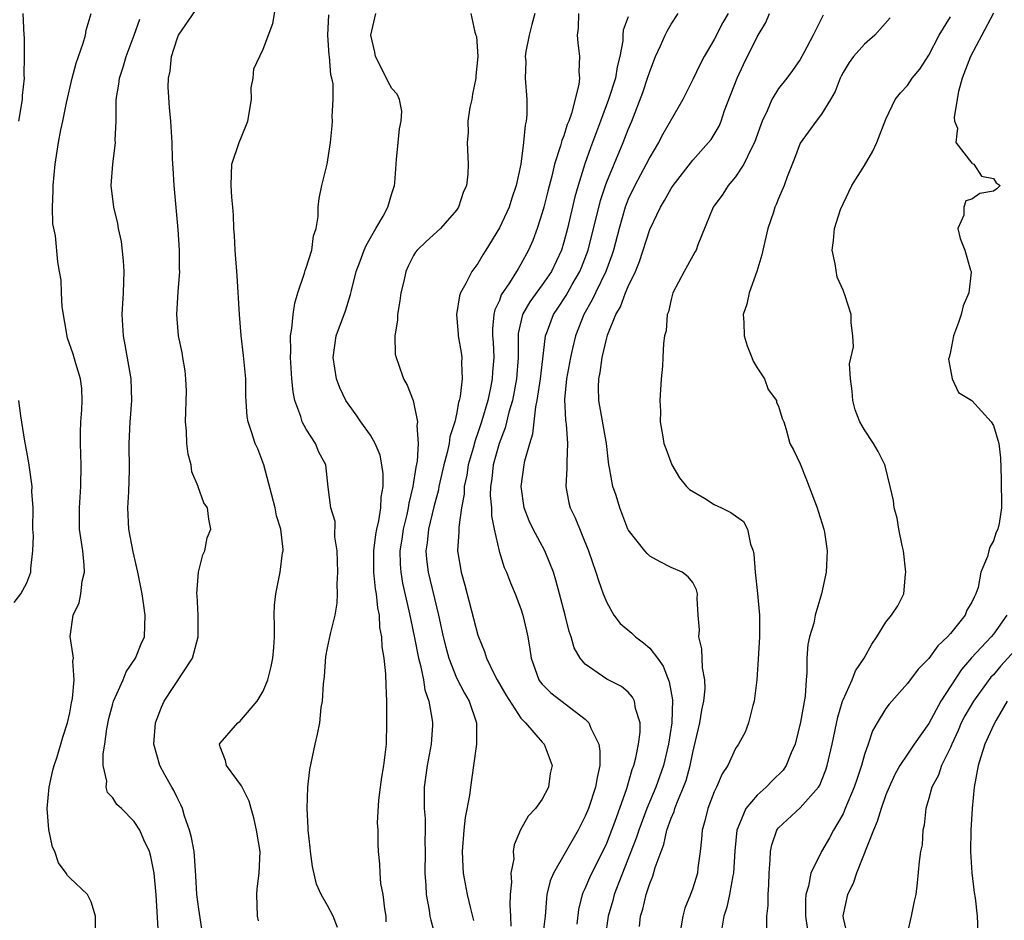
# Model space of a CAD drawing. Units: inches. Extents: x 2505000 to 2506568, y 1479000 to 1482000.
# Drawn here: x 2505170 to 2505262, y 1480585 to 1480668 of the extents above; entities that cross this region are included whole.
import ezdxf

# ---------------------------------------------------------------- set-up
doc = ezdxf.new("R2010")
doc.units = ezdxf.units.IN
doc.header["$MEASUREMENT"] = 0
doc.layers.add('LD25051479_2ft', color=220, linetype='Continuous')

msp = doc.modelspace()

# ---------------------------------------------------------------- linework, layer by layer
at = {"layer": 'LD25051479_2ft'}
for points, elevation in [([(2505192.559, 1480584.559), (2505192.485, 1480585), (2505192.406, 1480587), (2505192.451, 1480587.548), (2505192.642, 1480589), (2505192.715, 1480591), (2505192.394, 1480593), (2505192.137, 1480594.137), (2505191.888, 1480595), (2505191.709, 1480595.709), (2505191, 1480597.108), (2505189.578, 1480599), (2505189.494, 1480599.494), (2505189, 1480600.755), (2505188.946, 1480601), (2505189, 1480601.108), (2505190.644, 1480603), (2505190.853, 1480603.148), (2505191, 1480603.286), (2505192.454, 1480605), (2505193, 1480605.937), (2505193.439, 1480607), (2505193.76, 1480608.24), (2505193.91, 1480609), (2505193.991, 1480610.008), (2505194.046, 1480611), (2505194.061, 1480612.062), (2505194.042, 1480613), (2505194.071, 1480613.929), (2505194.187, 1480615), (2505194.588, 1480617), (2505194.818, 1480618.819), (2505194.859, 1480619), (2505194.865, 1480619.135), (2505194.637, 1480621), (2505194.248, 1480622.248), (2505194.113, 1480623), (2505193.053, 1480627), (2505192.506, 1480628.506), (2505192.26, 1480629), (2505191.926, 1480630.074), (2505191.594, 1480631), (2505191.504, 1480631.504), (2505191.392, 1480633.392), (2505191.378, 1480635), (2505191.189, 1480637.188), (2505190.971, 1480639.029), (2505190.809, 1480641), (2505190.599, 1480644.6), (2505190.393, 1480647), (2505190.339, 1480648.338), (2505190.279, 1480649), (2505190.252, 1480650.252), (2505190.191, 1480651), (2505190.093, 1480651.907), (2505190.016, 1480653), (2505190.043, 1480654.043), (2505190.093, 1480655), (2505190.766, 1480657), (2505191, 1480657.537), (2505191.592, 1480659), (2505191.933, 1480661), (2505191.892, 1480662.108), (2505192.074, 1480663), (2505192.136, 1480663.864), (2505193, 1480665.693), (2505193.901, 1480668.099), (2505194.266, 1480670.266)], 8742), ([(2505170.253, 1480659), (2505170.608, 1480661), (2505170.608, 1480661.392), (2505170.772, 1480663), (2505170.737, 1480663.263), (2505170.78, 1480665), (2505170.771, 1480666.771), (2505170.737, 1480667), (2505170.646, 1480669)], 8734), ([(2505177.387, 1480583.387), (2505177.39, 1480585), (2505177, 1480586.317), (2505176.65, 1480587), (2505175, 1480588.56), (2505174.79, 1480588.79), (2505174.648, 1480589), (2505173.94, 1480589.94), (2505173.619, 1480591), (2505173.402, 1480591.401), (2505173.061, 1480593.061), (2505172.886, 1480595), (2505173.069, 1480597), (2505173.41, 1480598.59), (2505173.529, 1480599), (2505173.813, 1480599.813), (2505174.349, 1480601.651), (2505174.784, 1480603), (2505175, 1480603.921), (2505175.159, 1480604.841), (2505175.261, 1480605.261), (2505175.42, 1480607), (2505175.284, 1480608.716), (2505175.335, 1480609), (2505175.03, 1480611.03), (2505175.308, 1480613), (2505175.859, 1480614.142), (2505176.014, 1480615), (2505176.161, 1480616.161), (2505176.364, 1480617), (2505176.325, 1480617.675), (2505176.209, 1480619), (2505175.917, 1480621), (2505175.896, 1480621.896), (2505175.895, 1480623), (2505176.041, 1480625), (2505176.066, 1480627), (2505175.991, 1480629), (2505175.998, 1480630.002), (2505176.036, 1480631), (2505176.132, 1480632.133), (2505176.156, 1480633), (2505176.114, 1480634.115), (2505176.005, 1480635), (2505175.558, 1480636.442), (2505175.318, 1480637.318), (2505174.794, 1480638.793), (2505174.286, 1480641.714), (2505174.227, 1480643), (2505174.191, 1480644.191), (2505174.025, 1480645), (2505173.899, 1480645.899), (2505173.673, 1480648.327), (2505173.431, 1480649.431), (2505173.383, 1480651), (2505173.455, 1480652.545), (2505173.445, 1480653), (2505173.635, 1480655), (2505173.811, 1480656.189), (2505173.948, 1480657), (2505174.176, 1480658.177), (2505174.36, 1480659), (2505174.702, 1480660.703), (2505175.219, 1480663), (2505175.593, 1480664.407), (2505176.245, 1480666.245), (2505176.457, 1480667), (2505176.535, 1480667.465), (2505176.985, 1480669)], 8736), ([(2505187.426, 1480583), (2505187, 1480585.651), (2505186.831, 1480587), (2505186.74, 1480588.74), (2505186.608, 1480590.608), (2505186.566, 1480591), (2505186.323, 1480592.323), (2505186.157, 1480593), (2505185.688, 1480594.312), (2505185.48, 1480595), (2505185.348, 1480595.348), (2505185, 1480596.027), (2505184.69, 1480596.69), (2505184.494, 1480597), (2505183.853, 1480598.147), (2505183.397, 1480599), (2505182.826, 1480601), (2505182.966, 1480603), (2505183.542, 1480604.458), (2505183.776, 1480605), (2505186.425, 1480609), (2505186.954, 1480611), (2505186.946, 1480613), (2505186.856, 1480614.856), (2505186.836, 1480615), (2505186.985, 1480617.014), (2505187.38, 1480618.62), (2505187.587, 1480619), (2505187.799, 1480620.201), (2505188.124, 1480621), (2505187.94, 1480621.94), (2505187.825, 1480623), (2505187.477, 1480623.478), (2505186.953, 1480624.953), (2505186.954, 1480625), (2505186.351, 1480626.351), (2505186.313, 1480627), (2505186.006, 1480628.005), (2505185.912, 1480629), (2505185.867, 1480630.133), (2505185.786, 1480631), (2505185.855, 1480633.854), (2505185.801, 1480635), (2505185.741, 1480635.741), (2505185.519, 1480637), (2505185.453, 1480637.453), (2505185.125, 1480639), (2505184.971, 1480641), (2505185.093, 1480643.093), (2505185.241, 1480645), (2505185.228, 1480645.228), (2505185.228, 1480647), (2505185.095, 1480648.905), (2505184.713, 1480653), (2505184.63, 1480654.63), (2505184.555, 1480655.445), (2505184.537, 1480657), (2505184.487, 1480657.513), (2505184.416, 1480659), (2505184.275, 1480660.275), (2505184.145, 1480662.145), (2505184.2, 1480663), (2505184.355, 1480663.645), (2505184.455, 1480665), (2505185, 1480666.668), (2505185.134, 1480667), (2505186.693, 1480669.307)], 8740), ([(2505199.941, 1480583.941), (2505199.513, 1480585), (2505199, 1480585.984), (2505198.408, 1480587), (2505197.97, 1480587.97), (2505197.604, 1480589.604), (2505197.411, 1480591), (2505197.385, 1480591.385), (2505197.198, 1480593), (2505197.204, 1480593.204), (2505197.094, 1480595), (2505197.15, 1480597), (2505197.351, 1480598.649), (2505197.851, 1480601), (2505198.071, 1480601.929), (2505198.268, 1480603), (2505198.411, 1480604.411), (2505198.543, 1480605), (2505198.615, 1480606.616), (2505198.714, 1480607.286), (2505198.849, 1480609.151), (2505199, 1480609.966), (2505199.271, 1480611.271), (2505199.698, 1480613), (2505199.889, 1480614.11), (2505199.928, 1480615), (2505199.884, 1480615.884), (2505199.956, 1480617), (2505199.904, 1480619), (2505199.692, 1480620.308), (2505199.712, 1480621.712), (2505199.309, 1480623), (2505199.071, 1480624.929), (2505198.846, 1480627), (2505198.194, 1480628.194), (2505197.882, 1480629), (2505197, 1480630.308), (2505196.64, 1480631), (2505196.509, 1480631.491), (2505195.95, 1480633), (2505195.795, 1480633.795), (2505195.687, 1480635), (2505195.553, 1480637), (2505195.582, 1480637.582), (2505195.559, 1480639), (2505195.685, 1480639.685), (2505195.798, 1480641), (2505195.964, 1480642.036), (2505196.248, 1480643), (2505196.851, 1480644.851), (2505196.904, 1480645.096), (2505197, 1480645.352), (2505197.524, 1480647), (2505197.677, 1480648.323), (2505197.942, 1480649), (2505198.129, 1480650.128), (2505198.116, 1480651), (2505198.212, 1480651.788), (2505198.462, 1480653), (2505198.967, 1480655), (2505199.278, 1480657), (2505199.437, 1480658.563), (2505199.464, 1480659), (2505199.424, 1480659.424), (2505199.535, 1480661), (2505199.52, 1480662.48), (2505199.397, 1480663), (2505199.296, 1480663.296), (2505199.178, 1480665), (2505199.152, 1480665.152), (2505199.038, 1480667), (2505199.111, 1480668.889)], 8744), ([(2505204.469, 1480584.469), (2505204.455, 1480585), (2505204.332, 1480585.669), (2505204.167, 1480587), (2505203.97, 1480588.03), (2505203.888, 1480589), (2505203.865, 1480589.865), (2505203.752, 1480591), (2505203.716, 1480591.716), (2505203.702, 1480593), (2505203.664, 1480593.664), (2505203.779, 1480595.779), (2505203.923, 1480597), (2505204.061, 1480597.939), (2505204.241, 1480599), (2505204.483, 1480601), (2505204.527, 1480603), (2505204.512, 1480605), (2505204.459, 1480606.459), (2505204.441, 1480607.559), (2505204.279, 1480609), (2505204.073, 1480610.073), (2505204.057, 1480611), (2505203.87, 1480611.87), (2505203.835, 1480613), (2505203.676, 1480613.676), (2505203.549, 1480615), (2505203.461, 1480615.461), (2505203.303, 1480617), (2505203.302, 1480619), (2505203.495, 1480620.505), (2505203.588, 1480621), (2505203.779, 1480621.78), (2505203.971, 1480623), (2505204.006, 1480623.994), (2505204.168, 1480625), (2505204.166, 1480626.166), (2505204.044, 1480627), (2505203.893, 1480627.893), (2505203.432, 1480629), (2505203, 1480629.749), (2505202.108, 1480631), (2505201.668, 1480631.668), (2505201, 1480632.561), (2505200.698, 1480633), (2505200.158, 1480634.159), (2505199.835, 1480635), (2505199.515, 1480637), (2505199.812, 1480639), (2505200.666, 1480641.334), (2505201.138, 1480642.862), (2505201.215, 1480643.215), (2505201.677, 1480645), (2505202.042, 1480645.958), (2505202.417, 1480647), (2505202.586, 1480647.414), (2505203.484, 1480649), (2505204.164, 1480650.164), (2505204.612, 1480651), (2505205, 1480652.254), (2505205.248, 1480653), (2505205.253, 1480653.253), (2505205.416, 1480655.416), (2505205.565, 1480657), (2505205.712, 1480658.287), (2505205.865, 1480659), (2505205.913, 1480659.913), (2505205.7, 1480661), (2505205.494, 1480661.494), (2505205, 1480662.022), (2505204.657, 1480662.657), (2505204.494, 1480663), (2505203.46, 1480665), (2505203.407, 1480665.407), (2505203.034, 1480667), (2505203.501, 1480669)], 8746), ([(2505212.337, 1480669), (2505212.716, 1480667.284), (2505212.807, 1480667), (2505212.872, 1480666.872), (2505213.009, 1480665.009), (2505212.797, 1480663.203), (2505212.822, 1480663), (2505212.505, 1480661.495), (2505212.426, 1480661), (2505212.25, 1480660.25), (2505212.062, 1480659), (2505212.086, 1480657.914), (2505211.998, 1480657), (2505212.107, 1480655), (2505212.062, 1480654.062), (2505211.924, 1480653), (2505211.642, 1480652.358), (2505211.202, 1480651), (2505211, 1480650.696), (2505209.528, 1480649), (2505208.197, 1480647.803), (2505207.36, 1480647), (2505207.195, 1480646.805), (2505207, 1480646.486), (2505206.494, 1480645.506), (2505206.289, 1480645), (2505206.107, 1480644.107), (2505205.833, 1480643), (2505205.735, 1480642.265), (2505205.519, 1480641), (2505205.521, 1480640.479), (2505205.278, 1480639), (2505205.304, 1480637.304), (2505205.378, 1480637), (2505205.618, 1480636.382), (2505206.087, 1480635), (2505206.419, 1480634.419), (2505206.984, 1480632.984), (2505207.388, 1480631), (2505207.329, 1480630.671), (2505207.447, 1480629), (2505207.331, 1480627.331), (2505207.206, 1480626.794), (2505206.946, 1480625), (2505206.568, 1480623.432), (2505206.519, 1480623), (2505206.384, 1480622.384), (2505206.038, 1480621), (2505205.91, 1480620.09), (2505205.73, 1480619), (2505205.754, 1480617.754), (2505205.815, 1480617), (2505205.985, 1480615.985), (2505206.583, 1480613.417), (2505206.712, 1480612.712), (2505207.112, 1480610.888), (2505207.48, 1480609), (2505207.668, 1480608.332), (2505207.92, 1480607), (2505208.047, 1480606.047), (2505208.432, 1480605), (2505208.753, 1480603.247), (2505208.774, 1480603), (2505208.765, 1480602.765), (2505208.661, 1480601), (2505208.287, 1480599), (2505207.993, 1480597), (2505207.996, 1480595), (2505208.078, 1480594.078), (2505208.103, 1480593), (2505208.064, 1480591.936), (2505208.087, 1480591), (2505208.057, 1480589), (2505208.152, 1480587.848), (2505208.182, 1480587), (2505208.459, 1480585.541), (2505208.53, 1480585), (2505208.607, 1480584.607), (2505209.049, 1480583)], 8748), ([(2505218.287, 1480669), (2505218.012, 1480667.989), (2505217.778, 1480667), (2505217.469, 1480665.47), (2505217.415, 1480665), (2505217.456, 1480664.544), (2505217.398, 1480663), (2505217.565, 1480661), (2505217.568, 1480659.568), (2505217.504, 1480659), (2505217.387, 1480658.613), (2505217.261, 1480657), (2505216.995, 1480654.995), (2505216.572, 1480653), (2505216.171, 1480651.83), (2505215.905, 1480651), (2505215, 1480649.067), (2505213.74, 1480647), (2505213.45, 1480646.55), (2505213, 1480645.747), (2505212.448, 1480645), (2505211.875, 1480643.875), (2505211.374, 1480643), (2505211.274, 1480642.726), (2505210.994, 1480641), (2505211.17, 1480639.17), (2505211.171, 1480639), (2505211.455, 1480637.455), (2505211.509, 1480637), (2505211.48, 1480636.52), (2505211.55, 1480635), (2505211.349, 1480633.349), (2505211.269, 1480633), (2505211.2, 1480632.8), (2505211, 1480631.714), (2505210.839, 1480631), (2505210.388, 1480629.612), (2505210.318, 1480629), (2505210.14, 1480628.14), (2505209.821, 1480627), (2505209.37, 1480625), (2505209.319, 1480624.68), (2505208.898, 1480623.102), (2505208.387, 1480621), (2505208.263, 1480619.737), (2505208.146, 1480619), (2505208.212, 1480618.212), (2505208.367, 1480617), (2505209.334, 1480613), (2505209.778, 1480611), (2505210.016, 1480610.016), (2505210.288, 1480609), (2505211, 1480607.183), (2505211.744, 1480605.744), (2505212.192, 1480605), (2505212.87, 1480603), (2505212.864, 1480601), (2505212.599, 1480599), (2505212.312, 1480597), (2505212.232, 1480596.233), (2505211.821, 1480594.179), (2505211.701, 1480593), (2505211.541, 1480591), (2505211.586, 1480589.586), (2505211.642, 1480589), (2505212.015, 1480587), (2505212.3, 1480585.7), (2505212.582, 1480584.582)], 8750), ([(2505222.376, 1480669), (2505222.347, 1480667.653), (2505222.252, 1480667), (2505222.295, 1480666.295), (2505222.477, 1480665), (2505222.403, 1480663.597), (2505222.45, 1480663), (2505222.397, 1480662.397), (2505221.704, 1480659.704), (2505221.459, 1480659), (2505221.327, 1480658.673), (2505221, 1480657.639), (2505220.814, 1480657.186), (2505220.697, 1480656.698), (2505220.141, 1480655), (2505219.885, 1480653.885), (2505219.513, 1480652.487), (2505219.152, 1480651), (2505219, 1480650.452), (2505218.52, 1480649), (2505218.106, 1480647.894), (2505217.71, 1480647), (2505217, 1480645.683), (2505216.739, 1480645.261), (2505216.599, 1480645), (2505215.938, 1480643.938), (2505215.182, 1480642.818), (2505215, 1480642.309), (2505214.574, 1480641.426), (2505214.483, 1480641), (2505214.353, 1480639.647), (2505214.357, 1480639), (2505214.408, 1480638.408), (2505214.48, 1480637), (2505214.37, 1480635.63), (2505214.344, 1480635), (2505214.183, 1480634.183), (2505213.918, 1480633), (2505213.348, 1480631), (2505213, 1480629.976), (2505212.736, 1480629.264), (2505212.551, 1480628.551), (2505212.096, 1480627), (2505211.962, 1480626.038), (2505211.733, 1480625), (2505211.722, 1480624.278), (2505211.486, 1480623), (2505211.21, 1480621.209), (2505211.225, 1480620.775), (2505211.109, 1480619), (2505211.443, 1480617), (2505211.791, 1480615.791), (2505213, 1480611.16), (2505213.053, 1480611), (2505213.623, 1480609.623), (2505213.807, 1480609), (2505214.556, 1480607.444), (2505214.792, 1480607), (2505215.606, 1480605.606), (2505217, 1480603.431), (2505217.431, 1480603), (2505219, 1480601.178), (2505219.182, 1480601), (2505219.922, 1480599), (2505219.744, 1480598.256), (2505219.567, 1480597), (2505219, 1480595.879), (2505218.374, 1480595), (2505217.697, 1480594.303), (2505216.971, 1480593.029), (2505216.37, 1480591.63), (2505216.294, 1480591), (2505216.336, 1480590.336), (2505216.08, 1480589), (2505216.145, 1480588.145), (2505216.006, 1480587), (2505215.96, 1480586.04), (2505216.022, 1480585), (2505216.055, 1480584.055)], 8752), ([(2505222.241, 1480584.241), (2505222.395, 1480585.605), (2505222.749, 1480587), (2505222.815, 1480587.185), (2505223, 1480587.552), (2505223.417, 1480588.584), (2505223.61, 1480589), (2505224.636, 1480591), (2505225, 1480591.787), (2505225.748, 1480593.748), (2505226.868, 1480596.868), (2505227.371, 1480598.629), (2505227.521, 1480599), (2505227.718, 1480599.718), (2505227.946, 1480601), (2505228.122, 1480602.122), (2505228.101, 1480603), (2505227.689, 1480604.311), (2505227.594, 1480605), (2505227.382, 1480605.382), (2505227, 1480605.828), (2505226.373, 1480606.373), (2505225, 1480607.066), (2505223, 1480608.452), (2505222.53, 1480609), (2505221.971, 1480609.971), (2505221.689, 1480611), (2505221.491, 1480611.491), (2505221.131, 1480613), (2505220.604, 1480615), (2505220.263, 1480616.263), (2505220.031, 1480617), (2505219.231, 1480619), (2505218.141, 1480621), (2505217.779, 1480621.779), (2505217.315, 1480623), (2505217.032, 1480625), (2505217.305, 1480627), (2505217.373, 1480627.373), (2505217.835, 1480629), (2505218.122, 1480629.878), (2505218.393, 1480632.393), (2505218.53, 1480633), (2505218.826, 1480635), (2505219.287, 1480639), (2505219.479, 1480639.478), (2505220.033, 1480641), (2505220.429, 1480641.571), (2505221.224, 1480642.776), (2505221.792, 1480643.792), (2505222.496, 1480645), (2505222.641, 1480645.359), (2505223.259, 1480647), (2505224.406, 1480651.594), (2505224.878, 1480653), (2505225, 1480653.331), (2505225.684, 1480655), (2505226.538, 1480657), (2505227, 1480658.232), (2505227.321, 1480659), (2505228.347, 1480661.653), (2505228.808, 1480663), (2505229, 1480663.616), (2505229.543, 1480665), (2505230.013, 1480666.013), (2505230.433, 1480667), (2505230.622, 1480667.378), (2505231, 1480668.018), (2505231.642, 1480669)], 8756), ([(2505236.303, 1480669), (2505235.817, 1480668.183), (2505235, 1480666.587), (2505234.062, 1480665), (2505233.686, 1480664.314), (2505233, 1480662.875), (2505232.069, 1480661), (2505230.22, 1480657.78), (2505229.825, 1480657), (2505229, 1480655.652), (2505228.671, 1480655), (2505227.599, 1480653), (2505227, 1480651.728), (2505226.723, 1480651), (2505226.149, 1480649), (2505225.629, 1480647), (2505225.48, 1480646.519), (2505224.911, 1480645), (2505223.939, 1480643), (2505223.65, 1480642.35), (2505222.862, 1480641), (2505222.079, 1480639), (2505221.816, 1480637.817), (2505221.613, 1480637), (2505221.257, 1480635), (2505221.076, 1480633.076), (2505221.148, 1480631.148), (2505221.211, 1480630.789), (2505221.347, 1480629), (2505221.268, 1480627.268), (2505221.294, 1480626.706), (2505221.174, 1480625), (2505221.469, 1480623.469), (2505221.582, 1480623), (2505222.059, 1480622.06), (2505223.285, 1480619), (2505223.983, 1480617), (2505224.224, 1480616.224), (2505224.662, 1480615), (2505225, 1480614.2), (2505225.67, 1480613), (2505226.245, 1480612.245), (2505227.327, 1480611.327), (2505227.661, 1480611), (2505228.422, 1480610.422), (2505229, 1480609.94), (2505229.729, 1480609), (2505230.252, 1480608.252), (2505230.811, 1480606.811), (2505231.124, 1480605.124), (2505231.065, 1480603), (2505230.745, 1480601), (2505230.269, 1480599), (2505229.57, 1480597), (2505228.728, 1480595), (2505227.985, 1480593), (2505227.751, 1480592.249), (2505226.115, 1480588.114), (2505225.697, 1480587), (2505225.555, 1480586.444), (2505225.139, 1480585), (2505224.853, 1480583)], 8758), ([(2505228.034, 1480584.034), (2505228.155, 1480585), (2505228.357, 1480585.643), (2505228.666, 1480587), (2505229, 1480588.026), (2505229.29, 1480588.71), (2505229.507, 1480589.507), (2505230.057, 1480591), (2505230.329, 1480591.671), (2505230.607, 1480593), (2505231, 1480594.117), (2505231.264, 1480594.736), (2505231.329, 1480595), (2505231.523, 1480595.523), (2505232.159, 1480597), (2505232.382, 1480597.618), (2505232.756, 1480599), (2505233, 1480600.218), (2505233.269, 1480601.269), (2505233.675, 1480603), (2505233.848, 1480604.152), (2505234.052, 1480605), (2505234.158, 1480606.158), (2505234.127, 1480607), (2505233.908, 1480608.092), (2505233.867, 1480609.867), (2505233.568, 1480611), (2505233.633, 1480611.633), (2505233.514, 1480613), (2505233.425, 1480614.575), (2505233.458, 1480615), (2505233.362, 1480615.362), (2505233, 1480616.048), (2505232.589, 1480616.589), (2505232.024, 1480617), (2505231, 1480617.447), (2505229.973, 1480617.973), (2505229, 1480618.514), (2505228.755, 1480618.755), (2505228.55, 1480619), (2505227, 1480620.949), (2505226.976, 1480621), (2505226.212, 1480623), (2505225.862, 1480624.138), (2505225.568, 1480625), (2505225.263, 1480626.737), (2505225.195, 1480627), (2505224.962, 1480629), (2505224.265, 1480633), (2505224.237, 1480634.237), (2505224.26, 1480635), (2505224.399, 1480635.601), (2505224.578, 1480637), (2505225, 1480638.818), (2505225.076, 1480639.076), (2505225.85, 1480641), (2505226.279, 1480641.721), (2505226.75, 1480643), (2505227, 1480643.588), (2505227.675, 1480645), (2505228.064, 1480645.936), (2505229, 1480648.899), (2505229.999, 1480651), (2505230.384, 1480651.616), (2505231, 1480652.731), (2505231.177, 1480653), (2505233, 1480655.363), (2505234.486, 1480657), (2505234.714, 1480657.286), (2505235.464, 1480658.536), (2505235.652, 1480659), (2505235.974, 1480659.974), (2505237.132, 1480663), (2505237.734, 1480664.266), (2505239, 1480666.849), (2505239.825, 1480668.176), (2505240.165, 1480669)], 8760), ([(2505261, 1480669.041), (2505259.918, 1480667), (2505258.881, 1480665), (2505258.109, 1480663), (2505257.769, 1480661.769), (2505257.351, 1480659.351), (2505257.395, 1480659), (2505257.655, 1480658.345), (2505257.514, 1480657), (2505259, 1480655.084), (2505259.039, 1480655.039), (2505259.191, 1480655), (2505259.882, 1480653.882), (2505261, 1480653.641), (2505261.254, 1480653.254), (2505261.641, 1480653), (2505261.315, 1480652.685), (2505261, 1480652.477), (2505259.744, 1480652.257), (2505259, 1480651.74), (2505258.436, 1480651.564), (2505258.25, 1480651), (2505258.25, 1480650.25), (2505257.701, 1480649), (2505257.914, 1480648.086), (2505258.337, 1480647), (2505258.869, 1480645.131), (2505258.923, 1480645), (2505258.93, 1480644.93), (2505258.701, 1480643), (2505258.195, 1480641.805), (2505257.995, 1480641), (2505257.756, 1480640.245), (2505257.282, 1480639), (2505257, 1480637.523), (2505256.886, 1480637), (2505256.835, 1480636.835), (2505257.162, 1480635), (2505257.739, 1480633.739), (2505259, 1480633), (2505260.797, 1480631), (2505261, 1480630.671), (2505261.512, 1480629), (2505261.663, 1480627.663), (2505261.714, 1480625.714), (2505261.718, 1480625), (2505261.767, 1480623.768), (2505261.748, 1480623), (2505261.544, 1480621.544), (2505261.416, 1480621), (2505261.268, 1480620.732), (2505261, 1480619.93), (2505260.659, 1480619.341), (2505260.567, 1480619), (2505260.462, 1480618.462), (2505259.849, 1480617), (2505259.59, 1480615.59), (2505259.376, 1480615), (2505259.241, 1480614.759), (2505259, 1480614.206), (2505258.532, 1480613.468), (2505258.364, 1480613), (2505257, 1480611.311), (2505256.729, 1480611), (2505255.837, 1480610.163), (2505255, 1480608.968), (2505254.005, 1480607.995), (2505253, 1480606.638), (2505251.29, 1480604.71), (2505251, 1480604.322), (2505250.191, 1480603), (2505249.76, 1480602.24), (2505249.347, 1480601), (2505249, 1480600.027), (2505248.712, 1480599), (2505248.276, 1480597.724), (2505248.049, 1480597), (2505247.214, 1480595), (2505247, 1480594.527), (2505246.12, 1480593), (2505245.733, 1480592.267), (2505244.985, 1480591), (2505243.999, 1480589), (2505243.786, 1480587.786), (2505243.546, 1480587), (2505243.504, 1480586.496), (2505243.498, 1480585), (2505243.707, 1480583.707)], 8768), ([(2505183.27, 1480583.27), (2505183.04, 1480586.96), (2505182.851, 1480589), (2505182.554, 1480590.554), (2505182.413, 1480591), (2505181.902, 1480592.097), (2505181.525, 1480593), (2505181, 1480593.813), (2505179.805, 1480595), (2505179.386, 1480595.386), (2505179, 1480596.011), (2505178.506, 1480596.505), (2505178.381, 1480597), (2505178.458, 1480597.542), (2505178.117, 1480599), (2505178.094, 1480600.094), (2505178.26, 1480601), (2505178.442, 1480602.441), (2505178.622, 1480603.378), (2505179, 1480604.764), (2505179.071, 1480605), (2505179.97, 1480607), (2505180.255, 1480607.746), (2505181.128, 1480609), (2505181.655, 1480610.345), (2505181.951, 1480611), (2505182.023, 1480613), (2505181.869, 1480614.131), (2505181.73, 1480615), (2505181.345, 1480617), (2505180.891, 1480618.891), (2505180.504, 1480621), (2505180.402, 1480623), (2505180.488, 1480624.488), (2505180.547, 1480626.547), (2505180.512, 1480629), (2505180.612, 1480631), (2505180.653, 1480631.347), (2505180.776, 1480633), (2505180.717, 1480635), (2505180.159, 1480638.159), (2505179.989, 1480639), (2505179.883, 1480641), (2505179.998, 1480643), (2505180.041, 1480644.041), (2505180.05, 1480645), (2505180.005, 1480646.005), (2505179.805, 1480647.805), (2505179.54, 1480649), (2505179.472, 1480649.472), (2505179.085, 1480651), (2505178.845, 1480653), (2505179.003, 1480655.003), (2505179.248, 1480657), (2505179.238, 1480657.239), (2505179.306, 1480659), (2505179.33, 1480661), (2505179.561, 1480662.438), (2505179.632, 1480663), (2505179.975, 1480664.025), (2505180.255, 1480665), (2505181, 1480667.006), (2505181.507, 1480668.493)], 8738), ([(2505227, 1480668.714), (2505226.527, 1480667.473), (2505226.483, 1480667), (2505226.485, 1480666.486), (2505226.22, 1480665), (2505225.955, 1480664.045), (2505225.801, 1480663), (2505225.147, 1480661), (2505224.424, 1480659), (2505223.684, 1480657), (2505223.487, 1480656.513), (2505222.966, 1480655.034), (2505222.336, 1480653), (2505222.036, 1480651.964), (2505221.333, 1480649), (2505221, 1480647.727), (2505220.779, 1480647), (2505219.854, 1480645), (2505219, 1480643.753), (2505217.826, 1480642.174), (2505217.147, 1480641), (2505216.765, 1480639.235), (2505216.747, 1480639), (2505216.758, 1480638.758), (2505216.749, 1480637), (2505216.59, 1480635), (2505216.208, 1480633), (2505215.889, 1480631.89), (2505215.551, 1480630.449), (2505214.982, 1480629), (2505214.412, 1480627), (2505214.287, 1480625.713), (2505214.172, 1480625), (2505214.157, 1480624.157), (2505214.257, 1480623), (2505214.265, 1480622.265), (2505214.521, 1480621), (2505214.98, 1480618.98), (2505215.454, 1480617.454), (2505215.671, 1480617), (2505216.026, 1480616.026), (2505216.46, 1480615), (2505217, 1480613.596), (2505217.192, 1480613), (2505217.536, 1480611.536), (2505217.643, 1480611), (2505217.842, 1480609.842), (2505217.961, 1480609), (2505218.688, 1480607), (2505218.812, 1480606.812), (2505219, 1480606.599), (2505219.781, 1480605.781), (2505223, 1480603.316), (2505223.32, 1480603), (2505223.512, 1480602.488), (2505224.262, 1480601), (2505224.351, 1480600.351), (2505224.352, 1480599), (2505224.097, 1480597.903), (2505223.956, 1480597), (2505223.285, 1480595), (2505223, 1480594.291), (2505222.343, 1480593), (2505220.028, 1480589), (2505219.735, 1480588.265), (2505219.421, 1480587), (2505219.375, 1480586.625), (2505219.26, 1480585), (2505219.022, 1480583)], 8754), ([(2505245.154, 1480668.846), (2505244.216, 1480667), (2505243.354, 1480665.354), (2505243, 1480664.738), (2505242.292, 1480663.708), (2505241.769, 1480663), (2505241, 1480662.03), (2505240.372, 1480661), (2505239.942, 1480659.942), (2505239.484, 1480659), (2505239.344, 1480658.656), (2505238.767, 1480657), (2505238.488, 1480656.488), (2505237.77, 1480655), (2505237, 1480653.824), (2505236.303, 1480653), (2505235.808, 1480652.192), (2505234.909, 1480651), (2505233.473, 1480647.473), (2505233.319, 1480647), (2505233.213, 1480646.787), (2505233, 1480646.453), (2505232.21, 1480645), (2505231.167, 1480643), (2505231, 1480642.394), (2505230.75, 1480641.249), (2505230.632, 1480641), (2505230.522, 1480639.477), (2505230.375, 1480639), (2505230.286, 1480638.286), (2505230.233, 1480637), (2505230.179, 1480636.179), (2505230.075, 1480635), (2505229.946, 1480633), (2505229.989, 1480632.011), (2505229.987, 1480631), (2505230.197, 1480629.803), (2505230.314, 1480629), (2505230.508, 1480628.508), (2505231.056, 1480627), (2505231.785, 1480625.785), (2505232.428, 1480625), (2505232.697, 1480624.697), (2505234.101, 1480623.899), (2505235, 1480623.308), (2505235.671, 1480623), (2505236.56, 1480622.56), (2505237.719, 1480621.719), (2505238.112, 1480621), (2505238.379, 1480619.621), (2505238.621, 1480619), (2505238.69, 1480618.69), (2505238.807, 1480617), (2505239.029, 1480615.029), (2505239.233, 1480613), (2505239.225, 1480611), (2505239.096, 1480608.904), (2505238.972, 1480607), (2505238.738, 1480605), (2505238.598, 1480604.598), (2505238.197, 1480603), (2505237.874, 1480602.126), (2505237.277, 1480601), (2505237, 1480600.584), (2505236.272, 1480599), (2505235.754, 1480598.246), (2505235.211, 1480597), (2505235, 1480596.567), (2505234.398, 1480595), (2505234.131, 1480593.869), (2505233.877, 1480593), (2505233.829, 1480592.171), (2505233.702, 1480591), (2505233.49, 1480589.49), (2505233.437, 1480589), (2505233, 1480587.582), (2505232.789, 1480587), (2505232.28, 1480585.72), (2505232.069, 1480585), (2505231.912, 1480583.912)], 8762), ([(2505251.391, 1480668.609), (2505249.96, 1480667), (2505249, 1480666.166), (2505247.964, 1480665), (2505247.558, 1480664.443), (2505247, 1480663.519), (2505246.816, 1480663.183), (2505246.725, 1480663), (2505246.259, 1480661.742), (2505245.842, 1480661), (2505245, 1480659.644), (2505244.486, 1480659), (2505243, 1480656.958), (2505242.492, 1480655.508), (2505241.801, 1480653.801), (2505241.532, 1480653), (2505241, 1480651.792), (2505240.774, 1480651.226), (2505240.666, 1480651), (2505240.513, 1480650.513), (2505239.995, 1480649), (2505239.518, 1480647), (2505239.439, 1480646.561), (2505238.965, 1480645), (2505238.262, 1480643), (2505238.038, 1480641.962), (2505237.717, 1480641), (2505237.759, 1480640.242), (2505237.782, 1480639), (2505238.073, 1480638.073), (2505238.518, 1480637), (2505238.64, 1480636.64), (2505239, 1480636.047), (2505239.675, 1480635), (2505240.015, 1480634.015), (2505240.812, 1480633), (2505240.813, 1480632.813), (2505241, 1480632.462), (2505241.324, 1480631.324), (2505241.481, 1480631), (2505241.714, 1480630.286), (2505242.042, 1480629), (2505242.404, 1480628.404), (2505243, 1480627.098), (2505243.608, 1480625.608), (2505244.608, 1480623), (2505244.679, 1480622.679), (2505245.216, 1480621), (2505245.272, 1480620.728), (2505245.537, 1480619), (2505245.444, 1480617), (2505244.982, 1480614.982), (2505244.407, 1480613), (2505244.277, 1480612.277), (2505243.886, 1480611), (2505243.718, 1480610.282), (2505243.624, 1480609), (2505243.638, 1480607.638), (2505243.561, 1480607), (2505243.463, 1480605.463), (2505243.055, 1480603.055), (2505242.549, 1480601), (2505242.18, 1480600.18), (2505241.704, 1480599), (2505241.422, 1480598.578), (2505240.408, 1480597.592), (2505239.836, 1480597), (2505239, 1480596.253), (2505237.946, 1480595), (2505237.212, 1480593.212), (2505237.106, 1480593), (2505236.923, 1480591.077), (2505236.813, 1480589), (2505236.75, 1480588.75), (2505236.434, 1480587), (2505236.186, 1480585.814), (2505235.907, 1480585), (2505235.696, 1480583.696)], 8764), ([(2505239.904, 1480583.904), (2505239.912, 1480585), (2505240.017, 1480585.984), (2505240.028, 1480587), (2505240.089, 1480587.911), (2505240.131, 1480589), (2505240.226, 1480590.226), (2505240.238, 1480591), (2505240.36, 1480591.64), (2505240.829, 1480593), (2505240.897, 1480593.103), (2505241, 1480593.225), (2505243, 1480595.077), (2505244.708, 1480597), (2505244.827, 1480597.173), (2505245, 1480597.574), (2505245.401, 1480598.599), (2505245.537, 1480599), (2505245.978, 1480601), (2505246.502, 1480603.498), (2505246.96, 1480605), (2505247, 1480605.121), (2505247.837, 1480607), (2505248.16, 1480607.84), (2505248.965, 1480609), (2505249.682, 1480610.318), (2505250.145, 1480611), (2505251, 1480612.358), (2505251.516, 1480613), (2505252.113, 1480613.887), (2505252.665, 1480615), (2505252.825, 1480616.825), (2505252.864, 1480617), (2505252.621, 1480619), (2505252.505, 1480619.495), (2505252.208, 1480621), (2505252.034, 1480622.034), (2505251.758, 1480623), (2505251.686, 1480623.686), (2505251.398, 1480625), (2505250.923, 1480626.923), (2505250.896, 1480627), (2505250.258, 1480628.258), (2505249.847, 1480629), (2505249, 1480630.253), (2505248.581, 1480631), (2505248.131, 1480632.131), (2505247.908, 1480633), (2505247.862, 1480633.862), (2505247.697, 1480635), (2505247.596, 1480636.404), (2505247.989, 1480637.989), (2505247.904, 1480639), (2505247.769, 1480640.231), (2505247.771, 1480641), (2505247.184, 1480642.816), (2505247.063, 1480643.063), (2505247, 1480643.25), (2505246.469, 1480644.469), (2505246.283, 1480645.717), (2505245.99, 1480647), (2505246.126, 1480647.874), (2505246.197, 1480649), (2505246.778, 1480650.779), (2505247, 1480651.309), (2505247.834, 1480653), (2505249, 1480654.874), (2505249.785, 1480656.215), (2505250.153, 1480657), (2505251, 1480659.178), (2505251.862, 1480661), (2505252.355, 1480661.645), (2505253, 1480662.326), (2505253.448, 1480663), (2505254.154, 1480663.846), (2505255, 1480665.14), (2505255.963, 1480667), (2505257, 1480668.694)], 8766), ([(2505169.804, 1480614.196), (2505170.439, 1480615), (2505171, 1480616.021), (2505171.357, 1480617), (2505171.358, 1480617.358), (2505171.546, 1480619), (2505171.612, 1480620.388), (2505171.56, 1480621), (2505171.578, 1480623), (2505171.475, 1480624.525), (2505171.48, 1480625), (2505171.233, 1480626.768), (2505171.199, 1480627.199), (2505170.88, 1480628.88), (2505170.807, 1480629.192), (2505170.426, 1480631.574), (2505170.244, 1480633)], 8734), ([(2505262.245, 1480613), (2505261, 1480611.246), (2505260.802, 1480611), (2505258.96, 1480609.04), (2505258.04, 1480607.96), (2505256.097, 1480605), (2505255, 1480602.915), (2505253.638, 1480601), (2505253, 1480600.079), (2505252.283, 1480599), (2505251.833, 1480598.167), (2505251.284, 1480597), (2505251, 1480596.276), (2505250.543, 1480595), (2505250.191, 1480593.809), (2505249.832, 1480593), (2505248.25, 1480589), (2505247.959, 1480588.041), (2505247.42, 1480587), (2505246.968, 1480585.032), (2505247, 1480584.796), (2505247.357, 1480583.357)], 8770), ([(2505263, 1480609.713), (2505261.697, 1480608.303), (2505261, 1480607.463), (2505260.771, 1480607.229), (2505259.138, 1480605), (2505258.348, 1480603.652), (2505258.015, 1480603), (2505257.719, 1480602.281), (2505257.122, 1480601), (2505257, 1480600.692), (2505256.174, 1480599), (2505255.88, 1480598.12), (2505255.284, 1480597), (2505255, 1480595.954), (2505254.716, 1480595), (2505254.553, 1480593.447), (2505254.441, 1480593), (2505254.361, 1480591.639), (2505254.225, 1480591), (2505254.077, 1480590.077), (2505253.917, 1480588.083), (2505253.771, 1480587), (2505253.625, 1480586.375), (2505253.358, 1480585), (2505253, 1480583.503)], 8772), ([(2505262.293, 1480605), (2505261.249, 1480603.249), (2505261, 1480602.763), (2505260.213, 1480601), (2505259.833, 1480599.833), (2505259.586, 1480599), (2505259.218, 1480597), (2505259.019, 1480595), (2505258.898, 1480593), (2505258.883, 1480591), (2505259.01, 1480589.01), (2505259.199, 1480587.199), (2505259.318, 1480586.682), (2505259.504, 1480585), (2505259.541, 1480583.541)], 8774)]:
    msp.add_lwpolyline(points, dxfattribs=dict(at, elevation=elevation))

doc.saveas('drawing.dxf')
